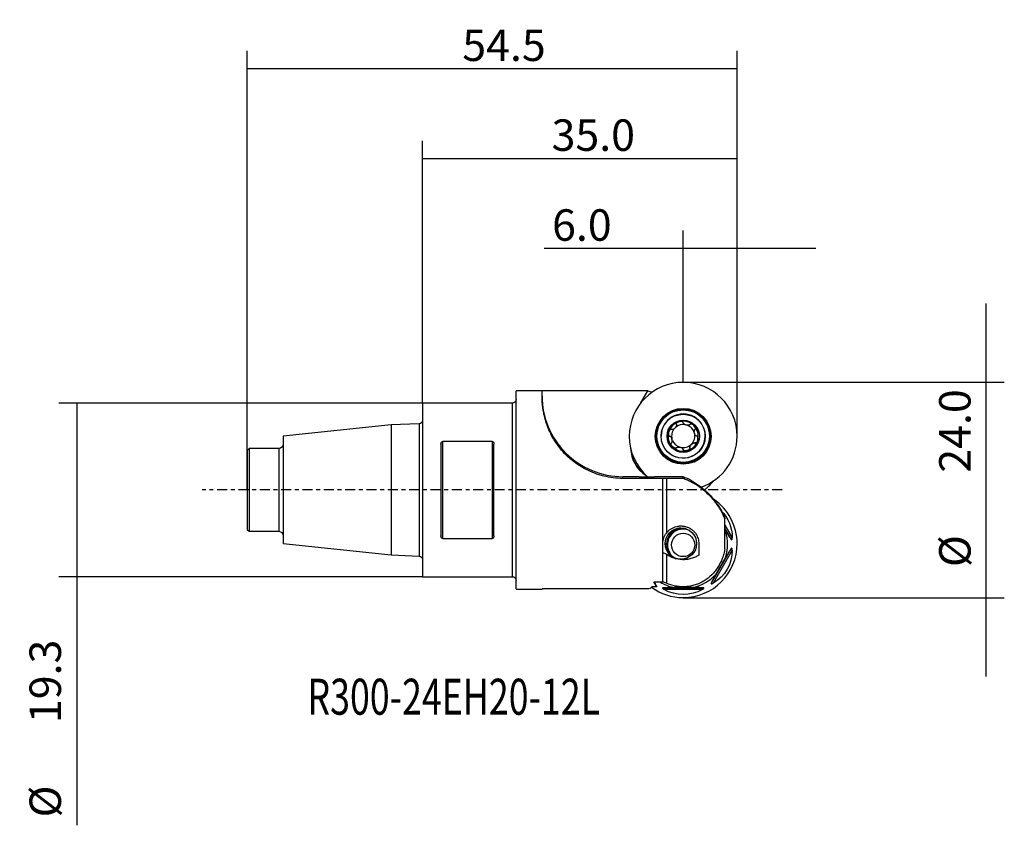
# Model space of a CAD drawing. Units: millimetres. Extents: x -45 to 65, y -37 to 52.
import ezdxf

# ---------------------------------------------------------------- set-up
doc = ezdxf.new("R2010")
doc.units = ezdxf.units.MM
doc.linetypes.add('CENTER', pattern=[47.5, 22, -8.5, 8.5, -8.5])
for name, color, linetype in [('1', 4, 'CONTINUOUS'), ('2', 7, 'CONTINUOUS'), ('SK2', 7, 'CONTINUOUS'), ('SK4', 2, 'CENTER'), ('SK6', 5, 'CONTINUOUS')]:
    doc.layers.add(name, color=color, linetype=linetype)
doc.styles.add('DEFAULT', font='simplex.shx')
doc.dimstyles.get("Standard").update_dxf_attribs({"dimtxt": 0.18, "dimasz": 0.18, "dimexe": 0.18, "dimexo": 0.0625, "dimgap": 0.09, "dimtad": 1, "dimzin": 0, "dimdsep": 52, "dimtxsty": 'Standard', "dimcen": 0.09, "dimadec": 0, "dimazin": 0, "dimtfac": 1, "dimtdec": 4, "dimtofl": 0, "dimtmove": 0, "dimatfit": 3, "dimfxl": 1, "dimtolj": 1, "dimtzin": 0, "dimarcsym": 0})

# ---------------------------------------------------------------- blocks, each defined once
blk = doc.blocks.new('DimnDraft3D1')
at = {"layer": '2'}
for p, q in [((29, 12), (29, 28.85)), ((35, 6), (35, 28.85)), ((43.75, 26.85), (13.538158, 26.85))]:
    blk.add_line(p, q, dxfattribs=at)
for points in [[(29, 26.85), (25.500003, 25.912178), (25.499997, 27.787822), (29, 26.85)], [(35, 26.85), (38.499997, 27.787822), (38.500003, 25.912178), (35, 26.85)]]:
    blk.add_solid(points, dxfattribs=at)
at = {"layer": '2', "insert": (14.413158, 27.725), "char_height": 3.5, "attachment_point": 7, "line_spacing_factor": 1.084337, "style": 'DEFAULT'}
blk.add_mtext('\\W01.000;\\fsimplex.shx,bigfont.shx;6.0\\P', dxfattribs=at)
blk = doc.blocks.new('DimnDraft3D2')
at = {"layer": '2'}
for p, q in [((0, 9.65), (0, 38.85)), ((35, 6), (35, 38.85)), ((35, 36.85), (0, 36.85))]:
    blk.add_line(p, q, dxfattribs=at)
for points in [[(0, 36.85), (3.499997, 37.787822), (3.500003, 35.912178), (0, 36.85)], [(35, 36.85), (31.500003, 35.912178), (31.499997, 37.787822), (35, 36.85)]]:
    blk.add_solid(points, dxfattribs=at)
at = {"layer": '2', "insert": (14.359211, 37.725), "char_height": 3.5, "attachment_point": 7, "line_spacing_factor": 1.084337, "style": 'DEFAULT'}
blk.add_mtext('\\W01.000;\\fsimplex.shx,bigfont.shx;35.0\\P', dxfattribs=at)
blk = doc.blocks.new('DimnDraft3D3')
at = {"layer": 'SK2'}
for p, q in [((-19.5, 0), (-19.5, 48.85)), ((35, 6), (35, 48.85)), ((35, 46.85), (-19.5, 46.85))]:
    blk.add_line(p, q, dxfattribs=at)
for points in [[(-19.5, 46.85), (-16.000003, 47.787822), (-15.999997, 45.912178), (-19.5, 46.85)], [(35, 46.85), (31.500003, 45.912178), (31.499997, 47.787822), (35, 46.85)]]:
    blk.add_solid(points, dxfattribs=at)
at = {"layer": 'SK2', "insert": (4.425, 47.725), "char_height": 3.5, "attachment_point": 7, "line_spacing_factor": 1.084337, "style": 'DEFAULT'}
blk.add_mtext('\\W01.000;\\fsimplex.shx,bigfont.shx;54.5\\P', dxfattribs=at)
blk = doc.blocks.new('DimnDraft3D4')
at = {"layer": '2'}
for p, q in [((62.725, -20.75), (62.725, 20.75)), ((29, 12), (64.725, 12)), ((29, -12), (64.725, -12))]:
    blk.add_line(p, q, dxfattribs=at)
for points in [[(62.725, 12), (61.787178, 15.499997), (63.662822, 15.500003), (62.725, 12)], [(62.725, -12), (63.662822, -15.499997), (61.787178, -15.500003), (62.725, -12)]]:
    blk.add_solid(points, dxfattribs=at)
at = {"layer": '2', "char_height": 3.5, "attachment_point": 7, "rotation": 90, "line_spacing_factor": 1.084337, "style": 'DEFAULT'}
for s, insert in [('\\W01.000;\\fsimplex.shx,bigfont.shx;24.0\\P', (60.975, 1.925)), ('\\W01.000;\\fsimplex.shx,bigfont.shx;%%c\\P', (60.975, -8.575))]:
    blk.add_mtext(s, dxfattribs=dict(at, insert=insert))
blk = doc.blocks.new('DimnDraft3D5')
at = {"layer": 'SK2'}
for p, q in [((0, 9.65), (-40.475, 9.65)), ((-38.475, 9.65), (-38.475, -37.306579)), ((0, -9.65), (-40.475, -9.65))]:
    blk.add_line(p, q, dxfattribs=at)
for points in [[(-38.475, 9.65), (-37.537178, 6.150003), (-39.412822, 6.149997), (-38.475, 9.65)], [(-38.475, -9.65), (-39.412822, -6.150003), (-37.537178, -6.149997), (-38.475, -9.65)]]:
    blk.add_solid(points, dxfattribs=at)
at = {"layer": 'SK2', "char_height": 3.5, "attachment_point": 7, "rotation": 90, "line_spacing_factor": 1.084337, "style": 'DEFAULT'}
for s, insert in [('\\W01.000;\\fsimplex.shx,bigfont.shx;19.3\\P', (-40.225, -25.931579)), ('\\W01.000;\\fsimplex.shx,bigfont.shx;%%c\\P', (-40.225, -36.431579))]:
    blk.add_mtext(s, dxfattribs=dict(at, insert=insert))

msp = doc.modelspace()

# ---------------------------------------------------------------- linework, layer by layer
at = {"layer": '1'}
for p, q in [((13.3, 11.02), (10.4, 11.02)), ((10.4, 0.1841), (10.4, 11.02)), ((13.3, 10.4093), (13.3, 11.02)), ((25.0604, 11.0168), (13.3, 11.0168)), ((24.3001, 9.7001), (25.0604, 11.0168)), ((10, 9.65), (0, 9.65)), ((0, 9.65), (0, -9.65)), ((0, 9.65), (0, -0.1612)), ((10, 0.1612), (10, 9.65)), ((-3.5, 7.2307), (-15.5, 5.9694)), ((-0.3846, 7.3503), (-3.5, 7.2307)), ((-3.5, 7.2307), (-3.5, -7.2307)), ((-3.5, 7.2307), (-3.5, -0.1208)), ((-0.3846, 7.3503), (-0.3846, 0.1228)), ((28.2389, 7.321), (28.2389, 7.2983)), ((28.248, 7.3028), (28.248, 7.2802)), ((28.2614, 7.2178), (28.2614, 7.2398)), ((30.3193, 6.7636), (30.3023, 6.7524)), ((30.3023, 6.7524), (30.3023, 6.7299)), ((30.3193, 6.7636), (30.3193, 6.7409)), ((-15.5, 5.9694), (-15.5, -5.9694)), ((-15.5, 5.9694), (-15.5, -0.0997)), ((26.55, 6.0058), (26.55, 5.9772)), ((27.4963, 6.0007), (27.476, 6.0019)), ((27.4963, 6.0007), (27.4963, 5.9781)), ((27.7797, 5.4572), (27.7797, 5.4781)), ((30.2203, 6.5236), (30.2203, 6.5027)), ((31.45, 5.9772), (31.45, 6.0058)), ((-19.3, 4.6), (-19.5, 4.4)), ((-19.5, 4.4), (-19.5, 0.0735)), ((-16, 4.6), (-19.3, 4.6)), ((-19.3, 4.6), (-19.3, -4.6)), ((-19.3, 4.6), (-19.3, -0.0769)), ((-16, 4.6), (-16, 0.0769)), ((2.05, 5.0875), (2.05, -5.0875)), ((2.25, -5.3965), (2.25, 5.3965)), ((7.75, 5.3965), (2.25, 5.3965)), ((7.75, 5.3965), (7.75, -5.3965)), ((7.95, -5.0875), (7.95, 5.0875)), ((28.2483, 4.6987), (28.2371, 4.6817)), ((28.2371, 4.6817), (28.2371, 4.6589)), ((28.2483, 4.6987), (28.2483, 4.6762)), ((29.001, 4.477), (28.9999, 4.4974)), ((28.9999, 4.4974), (28.9999, 4.4748)), ((29.001, 4.477), (29.001, 4.4542)), ((29.7386, 4.7619), (29.7386, 4.7399)), ((30.3204, 5.2398), (30.3021, 5.249)), ((30.3021, 5.249), (30.3021, 5.2264)), ((30.3204, 5.2398), (30.3204, 5.2171)), ((22.3, 1.2856), (22.3, 1.4756)), ((24.1127, 1.4756), (22.3, 1.4756)), ((26.7276, 1.2856), (22.3, 1.2856)), ((24.1127, 1.4673), (24.1127, 1.4756)), ((24.1127, 1.4673), (25.7702, 1.4673)), ((25.7702, 1.4606), (25.7702, 1.4673)), ((28.9839, 1.4606), (25.7702, 1.4606)), ((26.7276, -10.2688), (26.7276, 1.2856)), ((27.1238, 1.2843), (27.1238, -4.8074)), ((28.9839, 1.2777), (28.9839, 1.4606)), ((-19.5, 0.0735), (-19.5, -4.4)), ((-19.5, 0.0735), (-19.5, 0.0735)), ((-16, 0.0769), (-16, -4.6)), ((-16, 0.0769), (-16, 0.0769)), ((-0.3846, 0.1228), (-0.3846, -7.3503)), ((-0.3846, 0.1228), (-0.3846, 0.1228)), ((10, -9.65), (10, 0.1612)), ((10, 0.1612), (10, 0.1612)), ((10.4, 0.1841), (10.4, 0.1841)), ((10.4, -11.02), (10.4, 0.1841)), ((29.9362, 1.0346), (29.9362, 1.0239)), ((33.6362, -3.1753), (33.6362, -3.1995)), ((33.6362, -6.5671), (33.6362, -3.1995)), ((33.6362, -3.9037), (34.4512, -5.3151)), ((34.3674, -5.5264), (33.6362, -4.26)), ((-19.5, -4.4), (-19.3, -4.6)), ((-19.3, -4.6), (-16, -4.6)), ((2.25, -5.3965), (7.75, -5.3965)), ((33.6362, -4.4654), (33.7315, -4.6305)), ((-15.5, -5.9694), (-3.5, -7.2307)), ((26.7384, -7.0334), (26.7384, -5.9754)), ((27.25, -6.0317), (27.25, -6.1078)), ((30.7384, -5.9781), (30.7384, -7.2531)), ((32.1016, -10.4154), (34.3674, -6.4914)), ((-3.5, -7.2307), (-0.3846, -7.3503)), ((27.1238, -7.1634), (27.1238, -10.3571)), ((34.4512, -6.6896), (32.3208, -10.379)), ((33.7315, -7.4438), (32.5841, -9.4309)), ((0, -9.65), (10, -9.65)), ((26.0505, -10.7794), (25.5071, -10.7794)), ((26.7276, -10.2688), (25.7393, -10.2688)), ((25.7556, -10.2688), (26.0505, -10.7794)), ((25.8137, -10.2688), (25.8984, -10.4154)), ((26.7342, -10.8979), (31.2658, -10.8979)), ((30.1474, -10.8375), (27.8526, -10.8375)), ((10.4, -11.02), (13.3, -11.02)), ((25.0604, -11.0168), (13.3, -11.0168)), ((13.3, -11.02), (13.3, -11.0168)), ((31.1303, -11.0662), (26.8697, -11.0662))]:
    msp.add_line(p, q, dxfattribs=at)
at = {"layer": '1', "extrusion": (0, 0, -1)}
for centre, radius, start, end in [((-10, 10.05), 0.4, 180, 270), ((0.4, 7.7501), 0.4, 180, 267.8), ((16, 5.1), 0.5, 180, 270), ((16, -5.1), 0.5, 90, 180), ((0.4, -7.7501), 0.4, 92.2, 180), ((-10, -10.05), 0.4, 90, 180)]:
    msp.add_arc(centre, radius, start, end, dxfattribs=at)
at = {"layer": '1'}
for centre, major_axis, start_param, end_param in [((29, 5.9708), (-6, 0), -1.57079631, 0), ((29, 5.9708), (-6, 0), -3.14159262, -1.57079631), ((22.3, 10.4744), (-9, 0), 0, 1.57079633), ((29, 6.0058), (2.45, 0), 0, -3.14159255), ((29, 5.9766), (-1.6764, 0), -2.35619449, -1.30899694), ((29, 5.9766), (-1.6764, 0), -1.30899694, -0.26179939), ((29, 6.0008), (-1.2903, 0), -0.71904808, 0.26179939), ((29, 6.0008), (1.2903, 0), 1.36867051, 2.29691291), ((29, 6.0008), (1.2903, 0), 0.26179939, 1.22603947), ((29, 5.9766), (-1.6764, 0), 2.87979327, -2.35619449), ((29, 5.9708), (-6, 0), 0, 0.84921173), ((29, 5.9766), (-1.6764, 0), -0.26179939, 0.78539816), ((29, 6.0058), (2.45, 0), -2.35619446, 0), ((29, 6.0008), (1.2903, 0), -2.74344464, -1.83259571), ((29, 5.9766), (-1.6764, 0), 1.83259571, 2.87979327), ((29, 6.0008), (1.2903, 0), -0.78539816, 0.26179939), ((29, 5.9708), (-6, 0), 1.91048099, -3.14159262), ((26.85, 4.7339), (3.6987, 0), -3.11217479, -2.12673326), ((26.85, 4.796), (-3.6987, 0), 0.04970903, 0.95056086), ((29, 5.9766), (-1.6764, 0), 0.78539816, 1.83259571), ((29, 6.0008), (1.2903, 0), -1.83259571, -0.78539816), ((26.2, -6.0383), (8, 0), 1.08487301, 1.21537513), ((29, -5.9708), (6, 0), 0, 0.97104664), ((29, -6.0234), (-1.8438, 0), -1.37817717, 0), ((29, -6.0317), (-1.75, 0), -1.75899738, -0.78539829), ((29, -6.1078), (-1.75, 0), -1.9991326, -0.78539772), ((29, -6.0317), (-1.75, 0), -0.78539829, 0), ((29, -6.1078), (-1.75, 0), -0.78539829, 0), ((29, -6.0372), (4.9362, 0), -0.28901437, 0.28901437), ((28.7402, -5.8944), (-1.75, 0), 0.01914426, 0.97939197), ((29, -6.0234), (-1.8438, 0), 0, 0.70518919), ((29, -6.1078), (-1.75, 0), 0, 1.07864607), ((29, -5.9708), (6, 0), -1.57079631, 0), ((29, -6.0372), (4.9362, 0), -1.33621193, -0.75818318), ((29, -5.9708), (6, 0), -2.19970384, -1.57079631), ((29, -6.0372), (4.9362, 0), -2.11142881, -1.80538073)]:
    msp.add_ellipse(centre, major_axis=major_axis, ratio=0.99986, start_param=start_param, end_param=end_param, dxfattribs=at)
at = {"layer": '1', "extrusion": (0, 0, -1)}
for centre, major_axis, ratio, start_param, end_param in [((18.5689, 0), (6.7773, 10.9257), 0.21227, -0.10678181, 0.05875142), ((27.9511, 7.0495), (0.2787, 0.2786), 0.489723, 0.16043292, 0.45531374), ((30.4328, 6.3847), (0.102, -0.3806), 0.489783, 2.0715091, 2.98111477), ((30.4329, 5.617), (0.102, 0.3806), 0.489783, 1.07010837, -3.08449252), ((27.9511, 4.9521), (0.2787, -0.2786), 0.489723, -0.05705517, 2.68628093), ((28.6161, 4.5683), (0.3807, -0.102), 0.489664, -2.98102483, -1.57075136), ((28.6161, 4.5683), (0.3807, -0.102), 0.489664, -1.57075136, -0.1604779), ((29.3839, 4.5682), (0.3807, 0.102), 0.489664, 0.13047858, -3.08449251), ((30.0489, 4.9521), (0.2787, 0.2786), 0.489723, -2.68627977, -1.57088627), ((30.0489, 4.9521), (0.2787, 0.2786), 0.489723, -1.57088627, -0.16061281), ((30.0343, -5.47), (3.494, 2.8351), 0.953221, -0.10249427, 0.66981757), ((30.0343, -6.6641), (4.2534, -1.2311), 0.967969, -0.2846357, 0.75352691), ((18.5689, 0), (6.7773, -10.9257), 0.21227, -0.07843037, 0.10678181), ((19.85, 0), (6.3619, -11.0199), 0.007236, 0.21352637, 0.37553833), ((29, -7.2612), (0, 4.3822), 0.979944, 2.62251135, -2.62251135)]:
    msp.add_ellipse(centre, major_axis=major_axis, ratio=ratio, start_param=start_param, end_param=end_param, dxfattribs=at)
at = {"layer": '1'}
for centre, major_axis in [((29, 5.9886), (3.012, 0)), ((29, 5.9708), (-3.105, 0)), ((29, 5.9927), (-2.9235, 0)), ((29, 5.9772), (2.45, 0)), ((29, 5.9766), (1.8, 0)), ((28.7402, -5.9612), (1.75, 0)), ((29, -6.1153), (-1.3, 0))]:
    msp.add_ellipse(centre, major_axis=major_axis, ratio=0.99986, dxfattribs=at)
for points, knots in [([(22.3, 1.2856), (21.9355, 1.2856), (21.5747, 1.3077), (20.8604, 1.3945), (20.5068, 1.4591), (19.982, 1.5881), (19.8079, 1.6365), (19.4617, 1.7441), (19.2892, 1.8036), (18.7814, 1.9959), (18.4539, 2.1434), (17.8207, 2.4749), (17.5149, 2.6591), (17.0731, 2.9626), (16.9284, 3.0684), (16.6455, 3.2888), (16.5087, 3.4022), (15.847, 3.984), (15.389, 4.4967), (14.901, 5.1798), (14.808, 5.3182), (14.6332, 5.5939), (14.551, 5.7318), (14.3189, 6.1448), (14.1837, 6.4193), (14.0064, 6.8265), (13.9515, 6.9615), (13.8499, 7.2295), (13.8035, 7.3613), (13.6764, 7.7487), (13.6078, 7.9968), (13.5235, 8.3523), (13.4986, 8.468), (13.4542, 8.6937), (13.4347, 8.8038), (13.3837, 9.1236), (13.3597, 9.3211), (13.308, 9.8674), (13.3, 10.1703), (13.3, 10.4093)], [0, 0, 0, 0, 0.0625, 0.0625, 0.125, 0.125, 0.15625, 0.15625, 0.1875, 0.1875, 0.25, 0.25, 0.3125, 0.3125, 0.34375, 0.34375, 0.375, 0.375, 0.5, 0.5, 0.53125, 0.53125, 0.5625, 0.5625, 0.625, 0.625, 0.65625, 0.65625, 0.6875, 0.6875, 0.75, 0.75, 0.78125, 0.78125, 0.8125, 0.8125, 0.875, 0.875, 1, 1, 1, 1]), ([(27.6796, 6.7391), (27.6627, 6.7457), (27.644, 6.7471), (27.6066, 6.7403), (27.5882, 6.7322), (27.5376, 6.7005), (27.5087, 6.6696), (27.4598, 6.6026), (27.4395, 6.566), (27.4054, 6.4901), (27.3915, 6.4507), (27.3807, 6.4104)], [0, 0, 0, 0, 0.125, 0.125, 0.25, 0.25, 0.5, 0.5, 0.75, 0.75, 1, 1, 1, 1]), ([(28.248, 7.2802), (28.2557, 7.2652), (28.2596, 7.2487), (28.2622, 7.2146), (28.261, 7.1974), (28.2521, 7.1451), (28.2394, 7.1104), (28.1901, 7.0101), (28.1426, 6.9475), (28.0326, 6.8375), (27.9699, 6.7899), (27.8691, 6.7402), (27.8342, 6.7272), (27.7639, 6.7148), (27.7282, 6.7152), (27.6979, 6.7301)], [0, 0, 0, 0, 0.0625, 0.0625, 0.125, 0.125, 0.25, 0.25, 0.5, 0.5, 0.75, 0.75, 0.875, 0.875, 1, 1, 1, 1]), ([(28.5661, 7.5957), (28.5259, 7.5849), (28.4865, 7.5711), (28.4105, 7.5369), (28.374, 7.5167), (28.3073, 7.468), (28.2767, 7.4396), (28.2451, 7.3892), (28.2371, 7.371), (28.2305, 7.3335), (28.2321, 7.3151), (28.2389, 7.2983)], [0, 0, 0, 0, 0.25, 0.25, 0.5, 0.5, 0.75, 0.75, 0.875, 0.875, 1, 1, 1, 1]), ([(28.999, 7.5019), (28.9963, 7.5198), (28.9884, 7.5366), (28.964, 7.5654), (28.9479, 7.5773), (28.8954, 7.6051), (28.8543, 7.6146), (28.772, 7.6233), (28.7302, 7.6226), (28.6475, 7.6142), (28.6064, 7.6064), (28.5661, 7.5957)], [0, 0, 0, 0, 0.125, 0.125, 0.25, 0.25, 0.5, 0.5, 0.75, 0.75, 1, 1, 1, 1]), ([(29.7517, 7.2804), (29.7424, 7.2663), (29.7299, 7.2548), (29.7014, 7.2356), (29.6858, 7.2281), (29.6358, 7.2099), (29.5991, 7.2036), (29.4871, 7.1964), (29.409, 7.2064), (29.2587, 7.2466), (29.1863, 7.277), (29.0933, 7.3391), (29.0648, 7.3628), (29.0194, 7.4172), (29.0021, 7.4481), (29.0001, 7.4817)], [0, 0, 0, 0, 0.0625, 0.0625, 0.125, 0.125, 0.25, 0.25, 0.5, 0.5, 0.75, 0.75, 0.875, 0.875, 1, 1, 1, 1]), ([(30.1854, 7.1618), (30.1559, 7.1913), (30.1243, 7.2185), (30.0567, 7.2672), (30.0208, 7.2887), (29.9452, 7.3223), (29.9052, 7.3346), (29.8454, 7.3369), (29.8256, 7.3348), (29.7896, 7.3219), (29.7743, 7.3114), (29.7629, 7.2972)], [0, 0, 0, 0, 0.25, 0.25, 0.5, 0.5, 0.75, 0.75, 0.875, 0.875, 1, 1, 1, 1]), ([(30.3193, 6.7409), (30.3337, 6.752), (30.3444, 6.7672), (30.3574, 6.8026), (30.3597, 6.8224), (30.3578, 6.8816), (30.3456, 6.9219), (30.3122, 6.9974), (30.2907, 7.0333), (30.2421, 7.1007), (30.2149, 7.1324), (30.1854, 7.1618)], [0, 0, 0, 0, 0.125, 0.125, 0.25, 0.25, 0.5, 0.5, 0.75, 0.75, 1, 1, 1, 1]), ([(30.5037, 5.9784), (30.4867, 5.9796), (30.4703, 5.9847), (30.4392, 5.9999), (30.4247, 6.0097), (30.3836, 6.0441), (30.3597, 6.0728), (30.297, 6.1665), (30.2664, 6.2392), (30.2262, 6.3894), (30.2164, 6.4672), (30.2242, 6.5786), (30.2306, 6.615), (30.2554, 6.6813), (30.2739, 6.7115), (30.3023, 6.7299)], [0, 0, 0, 0, 0.0625, 0.0625, 0.125, 0.125, 0.25, 0.25, 0.5, 0.5, 0.75, 0.75, 0.875, 0.875, 1, 1, 1, 1]), ([(27.3807, 6.4104), (27.3699, 6.3702), (27.3622, 6.3292), (27.3539, 6.2464), (27.3532, 6.2047), (27.3621, 6.1227), (27.3715, 6.082), (27.3997, 6.0296), (27.4115, 6.0137), (27.4409, 5.9893), (27.4579, 5.9816), (27.476, 5.9791)], [0, 0, 0, 0, 0.25, 0.25, 0.5, 0.5, 0.75, 0.75, 0.875, 0.875, 1, 1, 1, 1]), ([(27.6977, 5.2267), (27.7261, 5.2456), (27.7447, 5.2768), (27.7695, 5.3442), (27.7759, 5.3811), (27.7836, 5.4937), (27.7737, 5.5722), (27.7433, 5.685), (27.7307, 5.7212), (27.7002, 5.7909), (27.6821, 5.8247), (27.6404, 5.8862), (27.6166, 5.9145), (27.5618, 5.9594), (27.5305, 5.9765), (27.4963, 5.9781)], [0, 0, 0, 0, 0.125, 0.125, 0.25, 0.25, 0.5, 0.5, 0.625, 0.625, 0.75, 0.75, 0.875, 0.875, 1, 1, 1, 1]), ([(30.3204, 5.2171), (30.3373, 5.2101), (30.356, 5.2084), (30.3934, 5.2146), (30.4118, 5.2225), (30.4624, 5.2536), (30.4913, 5.2842), (30.5402, 5.3509), (30.5605, 5.3874), (30.5946, 5.4631), (30.6085, 5.5025), (30.6193, 5.5428)], [0, 0, 0, 0, 0.125, 0.125, 0.25, 0.25, 0.5, 0.5, 0.75, 0.75, 1, 1, 1, 1]), ([(30.6193, 5.5428), (30.6301, 5.583), (30.6378, 5.624), (30.6461, 5.707), (30.6468, 5.7488), (30.6379, 5.8312), (30.6285, 5.872), (30.6003, 5.9251), (30.5885, 5.9412), (30.5591, 5.9662), (30.5421, 5.9742), (30.524, 5.977)], [0, 0, 0, 0, 0.25, 0.25, 0.5, 0.5, 0.75, 0.75, 0.875, 0.875, 1, 1, 1, 1]), ([(2.05, 5.0875), (2.05, 5.1196), (2.0529, 5.1515), (2.0657, 5.215), (2.0754, 5.246), (2.1042, 5.3051), (2.1231, 5.3332), (2.1628, 5.3677), (2.178, 5.3778), (2.212, 5.3923), (2.231, 5.3965), (2.25, 5.3965)], [0, 0, 0, 0, 0.25, 0.25, 0.5, 0.5, 0.75, 0.75, 0.875, 0.875, 1, 1, 1, 1]), ([(7.75, 5.3965), (7.769, 5.3965), (7.7881, 5.3923), (7.8224, 5.3777), (7.8373, 5.3677), (7.877, 5.3331), (7.8959, 5.3049), (7.9246, 5.2461), (7.9342, 5.2154), (7.947, 5.152), (7.95, 5.12), (7.95, 5.0875)], [0, 0, 0, 0, 0.125, 0.125, 0.25, 0.25, 0.5, 0.5, 0.75, 0.75, 1, 1, 1, 1]), ([(27.8146, 4.7914), (27.7852, 4.8208), (27.7579, 4.8526), (27.7094, 4.9201), (27.6879, 4.956), (27.6544, 5.0319), (27.6422, 5.0717), (27.6402, 5.1321), (27.6425, 5.1521), (27.6555, 5.1881), (27.6663, 5.2037), (27.6807, 5.2153)], [0, 0, 0, 0, 0.25, 0.25, 0.5, 0.5, 0.75, 0.75, 0.875, 0.875, 1, 1, 1, 1]), ([(28.2371, 4.6589), (28.2258, 4.6444), (28.2104, 4.6335), (28.1748, 4.6202), (28.1548, 4.6178), (28.0954, 4.6194), (28.055, 4.6315), (27.9793, 4.6647), (27.9433, 4.6862), (27.8758, 4.7347), (27.844, 4.7619), (27.8146, 4.7914)], [0, 0, 0, 0, 0.125, 0.125, 0.25, 0.25, 0.5, 0.5, 0.75, 0.75, 1, 1, 1, 1]), ([(28.9999, 4.4748), (28.9989, 4.492), (28.9938, 4.5087), (28.9788, 4.5402), (28.969, 4.5549), (28.9347, 4.5965), (28.9065, 4.6203), (28.8444, 4.6624), (28.8107, 4.6805), (28.7409, 4.7111), (28.7042, 4.7239), (28.5914, 4.7542), (28.5133, 4.7639), (28.4013, 4.7557), (28.3646, 4.7491), (28.2977, 4.7237), (28.2669, 4.7049), (28.2483, 4.6762)], [0, 0, 0, 0, 0.0625, 0.0625, 0.125, 0.125, 0.25, 0.25, 0.375, 0.375, 0.5, 0.5, 0.75, 0.75, 0.875, 0.875, 1, 1, 1, 1]), ([(29.001, 4.4542), (29.0037, 4.436), (29.0116, 4.4189), (29.036, 4.3895), (29.0521, 4.3774), (29.1046, 4.349), (29.1457, 4.3393), (29.228, 4.3302), (29.2698, 4.3308), (29.3525, 4.3391), (29.3936, 4.3468), (29.4339, 4.3576)], [0, 0, 0, 0, 0.125, 0.125, 0.25, 0.25, 0.5, 0.5, 0.75, 0.75, 1, 1, 1, 1]), ([(29.4339, 4.3576), (29.4741, 4.3683), (29.5135, 4.3822), (29.5895, 4.4165), (29.626, 4.4368), (29.6927, 4.4858), (29.7233, 4.5145), (29.7549, 4.5655), (29.7629, 4.5839), (29.7695, 4.622), (29.7679, 4.6407), (29.7611, 4.6579)], [0, 0, 0, 0, 0.25, 0.25, 0.5, 0.5, 0.75, 0.75, 0.875, 0.875, 1, 1, 1, 1]), ([(29.752, 4.6763), (29.7443, 4.6917), (29.7404, 4.7085), (29.7378, 4.7432), (29.739, 4.7607), (29.7479, 4.8137), (29.7606, 4.8488), (29.8099, 4.9502), (29.8574, 5.0131), (29.9674, 5.1231), (30.0301, 5.1704), (30.1309, 5.2191), (30.1658, 5.2317), (30.2361, 5.243), (30.2718, 5.242), (30.3021, 5.2264)], [0, 0, 0, 0, 0.0625, 0.0625, 0.125, 0.125, 0.25, 0.25, 0.5, 0.5, 0.75, 0.75, 0.875, 0.875, 1, 1, 1, 1]), ([(15.7931, 4.227), (15.7931, 4.2294), (15.7984, 4.225), (15.8191, 4.2056), (15.8348, 4.1904), (15.8755, 4.1508), (15.9003, 4.1265), (15.9594, 4.0692), (15.9932, 4.0366), (16.0674, 3.9661), (16.1086, 3.9274), (16.1961, 3.8468), (16.2422, 3.8049), (16.3393, 3.7186), (16.3904, 3.6741), (16.4939, 3.5858), (16.5466, 3.5417), (16.6541, 3.4537), (16.7084, 3.4102), (16.8155, 3.3263), (16.8686, 3.2855), (16.9739, 3.2062), (17.0254, 3.1683), (17.1235, 3.0973), (17.1705, 3.0639), (17.2596, 3.0014), (17.3011, 2.9728), (17.3745, 2.9225), (17.4069, 2.9005), (17.4614, 2.8634), (17.4827, 2.8489), (17.5042, 2.8336), (17.5097, 2.8296), (17.5171, 2.8238), (17.5191, 2.822), (17.5193, 2.8201), (17.5121, 2.8234), (17.4839, 2.839), (17.4629, 2.8512), (17.4098, 2.8832), (17.3773, 2.9033), (17.3045, 2.9495), (17.2641, 2.9758), (17.1761, 3.0345), (17.1294, 3.0663), (17.0321, 3.1344), (16.981, 3.171), (16.8766, 3.2478), (16.8238, 3.2876), (16.717, 3.3703), (16.6626, 3.4135), (16.555, 3.5013), (16.5021, 3.5455), (16.3984, 3.6345), (16.3471, 3.6797), (16.2485, 3.7686), (16.2019, 3.8118), (16.1138, 3.8951), (16.0719, 3.9357), (15.996, 4.0109), (15.9622, 4.0452), (15.9026, 4.1067), (15.8766, 4.1341), (15.8354, 4.1784), (15.8198, 4.1958), (15.7985, 4.2202), (15.7931, 4.227), (15.7931, 4.2294)], [-0.03125, -0.03125, 0, 0, 0.03125, 0.03125, 0.0625, 0.0625, 0.09375, 0.09375, 0.125, 0.125, 0.15625, 0.15625, 0.1875, 0.1875, 0.21875, 0.21875, 0.25, 0.25, 0.28125, 0.28125, 0.3125, 0.3125, 0.34375, 0.34375, 0.375, 0.375, 0.40625, 0.40625, 0.4375, 0.4375, 0.46875, 0.46875, 0.484375, 0.484375, 0.5, 0.5, 0.53125, 0.53125, 0.5625, 0.5625, 0.59375, 0.59375, 0.625, 0.625, 0.65625, 0.65625, 0.6875, 0.6875, 0.71875, 0.71875, 0.75, 0.75, 0.78125, 0.78125, 0.8125, 0.8125, 0.84375, 0.84375, 0.875, 0.875, 0.90625, 0.90625, 0.9375, 0.9375, 0.96875, 0.96875, 1, 1, 1.03125, 1.03125]), ([(27.1238, 1.2843), (27.0617, 1.2847), (26.9959, 1.2851), (26.8629, 1.2855), (26.7956, 1.2856), (26.7276, 1.2856)], [0, 0, 0, 0, 0.5, 0.5, 1, 1, 1, 1]), ([(28.9839, 1.2777), (28.6621, 1.2777), (28.346, 1.2783), (27.88, 1.2799), (27.726, 1.2806), (27.4209, 1.2822), (27.2699, 1.2832), (27.1238, 1.2843)], [0, 0, 0, 0, 0.5, 0.5, 0.75, 0.75, 1, 1, 1, 1]), ([(33.6362, -3.1995), (33.5851, -3.0762), (33.5181, -2.9222), (33.3928, -2.664), (33.3467, -2.573), (33.2469, -2.386), (33.1931, -2.2896), (33.0192, -1.9938), (32.8867, -1.7877), (32.6584, -1.4702), (32.5773, -1.3629), (32.4042, -1.1462), (32.3128, -1.0375), (32.0249, -0.7139), (31.8142, -0.5004), (31.4653, -0.1871), (31.3435, -0.0838), (31.0877, 0.1199), (30.9555, 0.2188), (30.5464, 0.5054), (30.2568, 0.6834), (29.7937, 0.9277), (29.6347, 1.0052), (29.3132, 1.1491), (29.1499, 1.216), (28.9839, 1.2777)], [0, 0, 0, 0, 0.125, 0.125, 0.1875, 0.1875, 0.25, 0.25, 0.375, 0.375, 0.4375, 0.4375, 0.5, 0.5, 0.625, 0.625, 0.6875, 0.6875, 0.75, 0.75, 0.875, 0.875, 0.9375, 0.9375, 1, 1, 1, 1]), ([(29.9362, 1.0239), (29.9968, 0.9895), (30.0643, 0.9505), (30.2052, 0.8664), (30.2789, 0.8212), (30.5059, 0.6768), (30.6648, 0.5692), (30.9887, 0.3316), (31.1538, 0.2016), (31.4041, -0.0125), (31.4881, -0.0872), (31.6553, -0.2424), (31.7387, -0.323), (31.988, -0.5743), (32.1528, -0.7546), (32.3972, -1.049), (32.4783, -1.1512), (32.6393, -1.3649), (32.7194, -1.4767), (32.954, -1.8225), (33.1041, -2.0684), (33.2823, -2.4019), (33.3175, -2.4699), (33.3859, -2.607), (33.4192, -2.6762), (33.5167, -2.8862), (33.5782, -3.0291), (33.6362, -3.1753)], [0, 0, 0, 0, 0.0625, 0.0625, 0.125, 0.125, 0.25, 0.25, 0.375, 0.375, 0.4375, 0.4375, 0.5, 0.5, 0.625, 0.625, 0.6875, 0.6875, 0.75, 0.75, 0.875, 0.875, 0.90625, 0.90625, 0.9375, 0.9375, 1, 1, 1, 1]), ([(31.378, -0.0094), (31.4416, 0.0461), (31.5054, 0.1033), (31.6529, 0.2401), (31.737, 0.3213), (31.9877, 0.574), (32.1531, 0.7549), (32.3393, 0.9793), (32.3624, 1.0075), (32.3854, 1.036)], [0, 0, 0, 0, 0.18890789, 0.18890789, 0.43592804, 0.43592804, 0.92996834, 0.92996834, 1, 1, 1, 1]), ([(27.1238, -4.8074), (27.1799, -4.7317), (27.242, -4.6591), (27.3797, -4.5208), (27.4555, -4.455), (27.6174, -4.3351), (27.704, -4.2804), (27.8899, -4.1827), (27.9898, -4.1397), (28.1963, -4.0705), (28.3037, -4.0437), (28.4717, -4.0168), (28.5285, -4.0101), (28.6419, -4.0016), (28.7554, -3.9979), (28.8694, -4.0038), (28.9836, -4.0145), (29.0412, -4.0225), (29.2106, -4.0531), (29.3197, -4.0827), (29.4778, -4.1399), (29.5298, -4.1613), (29.6307, -4.2075), (29.6795, -4.2324), (29.8212, -4.3121), (29.9098, -4.3719), (30.075, -4.5033), (30.1501, -4.5737), (30.2871, -4.7227), (30.3494, -4.8019), (30.5152, -5.0487), (30.5973, -5.2233), (30.7098, -5.5931), (30.7384, -5.7831), (30.7384, -5.9781)], [0, 0, 0, 0, 0.0625, 0.0625, 0.125, 0.125, 0.1875, 0.1875, 0.25, 0.25, 0.3125, 0.3125, 0.34375, 0.34375, 0.375, 0.40625, 0.40625, 0.4375, 0.4375, 0.5, 0.5, 0.53125, 0.53125, 0.5625, 0.5625, 0.625, 0.625, 0.6875, 0.6875, 0.75, 0.75, 0.875, 0.875, 1, 1, 1, 1]), ([(2.25, -5.3965), (2.2306, -5.3965), (2.2117, -5.3922), (2.1777, -5.3777), (2.1625, -5.3675), (2.1231, -5.3331), (2.104, -5.3047), (2.0753, -5.2459), (2.0655, -5.2145), (2.0529, -5.1517), (2.05, -5.1198), (2.05, -5.0875)], [0, 0, 0, 0, 0.125, 0.125, 0.25, 0.25, 0.5, 0.5, 0.75, 0.75, 1, 1, 1, 1]), ([(7.95, -5.0875), (7.95, -5.1199), (7.947, -5.1519), (7.9344, -5.2146), (7.9247, -5.2457), (7.8959, -5.305), (7.8768, -5.3332), (7.8243, -5.379), (7.7887, -5.3965), (7.75, -5.3965)], [0, 0, 0, 0, 0.25, 0.25, 0.5, 0.5, 0.75, 0.75, 1, 1, 1, 1]), ([(26.7384, -5.9754), (26.7384, -5.8723), (26.7465, -5.7693), (26.7792, -5.5642), (26.8038, -5.4622), (26.8699, -5.2612), (26.9119, -5.1619), (27.0088, -4.9758), (27.0639, -4.8882), (27.1238, -4.8074)], [0, 0, 0, 0, 0.25, 0.25, 0.5, 0.5, 0.75, 0.75, 1, 1, 1, 1]), ([(33.7315, -4.6305), (33.7956, -4.7263), (33.8551, -4.8133), (33.9686, -4.9768), (34.0225, -5.0532), (34.1785, -5.2715), (34.275, -5.4029), (34.3674, -5.5264)], [0, 0, 0, 0, 0.25, 0.25, 0.5, 0.5, 1, 1, 1, 1]), ([(34.3674, -5.5264), (34.3732, -5.5341), (34.3789, -5.5399), (34.3902, -5.5469), (34.3958, -5.5481), (34.4118, -5.5436), (34.4214, -5.5295), (34.4364, -5.4849), (34.4417, -5.4553), (34.4489, -5.3893), (34.4507, -5.353), (34.4512, -5.3151)], [0, 0, 0, 0, 0.125, 0.125, 0.25, 0.25, 0.5, 0.5, 0.75, 0.75, 1, 1, 1, 1]), ([(33.6362, -6.5671), (33.6047, -6.7462), (33.5654, -6.9239), (33.4701, -7.2761), (33.4136, -7.4516), (33.2197, -7.9652), (33.0584, -8.2904), (32.8139, -8.6739), (32.7628, -8.7495), (32.6563, -8.8982), (32.6005, -8.9716), (32.4279, -9.1861), (32.3059, -9.3214), (31.9193, -9.7039), (31.6345, -9.9284), (31.163, -10.2153), (31.0009, -10.3009), (30.6699, -10.451), (30.5005, -10.5157), (30.1538, -10.6246), (29.9765, -10.6687), (29.6139, -10.735), (29.4325, -10.7565), (29.0695, -10.7772), (28.8879, -10.7764), (28.6152, -10.7582), (28.5243, -10.7493), (28.3424, -10.7258), (28.2512, -10.711), (27.8009, -10.624), (27.4552, -10.5114), (27.1238, -10.3571)], [0, 0, 0, 0, 0.0625, 0.0625, 0.125, 0.125, 0.25, 0.25, 0.28125, 0.28125, 0.3125, 0.3125, 0.375, 0.375, 0.5, 0.5, 0.5625, 0.5625, 0.625, 0.625, 0.6875, 0.6875, 0.75, 0.75, 0.8125, 0.8125, 0.84375, 0.84375, 0.875, 0.875, 1, 1, 1, 1]), ([(34.3674, -6.4914), (34.275, -6.6251), (34.1785, -6.7662), (34.0225, -6.9988), (33.9686, -7.0798), (33.8551, -7.2524), (33.7956, -7.3438), (33.7315, -7.4438)], [0, 0, 0, 0, 0.5, 0.5, 0.75, 0.75, 1, 1, 1, 1]), ([(34.4512, -6.6896), (34.4507, -6.6525), (34.449, -6.6172), (34.4418, -6.5527), (34.4365, -6.5245), (34.4216, -6.4821), (34.4119, -6.469), (34.3906, -6.4656), (34.379, -6.4748), (34.3674, -6.4914)], [0, 0, 0, 0, 0.25, 0.25, 0.5, 0.5, 0.75, 0.75, 1, 1, 1, 1]), ([(27.1238, -7.1634), (27.0669, -7.1247), (27.0063, -7.0928), (26.8751, -7.0472), (26.8077, -7.0346), (26.7384, -7.0334)], [0, 0, 0, 0, 0.5, 0.5, 1, 1, 1, 1]), ([(30.7384, -7.2531), (30.6033, -7.3367), (30.4631, -7.4114), (30.1717, -7.5414), (30.0195, -7.5969), (29.7122, -7.6839), (29.5564, -7.7158), (29.3194, -7.746), (29.2399, -7.7531), (29.0796, -7.7613), (28.9986, -7.7623), (28.5975, -7.7519), (28.2846, -7.6953), (27.9028, -7.5666), (27.8272, -7.538), (27.6794, -7.476), (27.6068, -7.4425), (27.3932, -7.3349), (27.256, -7.2536), (27.1238, -7.1634)], [0, 0, 0, 0, 0.125, 0.125, 0.25, 0.25, 0.375, 0.375, 0.4375, 0.4375, 0.5, 0.5, 0.75, 0.75, 0.8125, 0.8125, 0.875, 0.875, 1, 1, 1, 1]), ([(32.5841, -9.4309), (32.5314, -9.5333), (32.4839, -9.6272), (32.395, -9.8049), (32.3538, -9.8886), (32.2365, -10.1293), (32.1668, -10.276), (32.1016, -10.4154)], [0, 0, 0, 0, 0.25, 0.25, 0.5, 0.5, 1, 1, 1, 1]), ([(25.8657, -10.4591), (25.8823, -10.4614), (25.8946, -10.4598), (25.9081, -10.4464), (25.9065, -10.4327), (25.8984, -10.4154)], [0, 0, 0, 0, 0.4494984, 0.4494984, 1, 1, 1, 1]), ([(26.7342, -10.8979), (26.7244, -10.8985), (26.7163, -10.9001), (26.7039, -10.9054), (26.6998, -10.9092), (26.6948, -10.9237), (26.7017, -10.9381), (26.7318, -10.9716), (26.7543, -10.9903), (26.8072, -11.0282), (26.8374, -11.0474), (26.8697, -11.0662)], [0, 0, 0, 0, 0.125, 0.125, 0.25, 0.25, 0.5, 0.5, 0.75, 0.75, 1, 1, 1, 1]), ([(27.1238, -10.3571), (27.0616, -10.3282), (26.9969, -10.3061), (26.8646, -10.2765), (26.7958, -10.2688), (26.7276, -10.2688)], [0, 0, 0, 0, 0.5, 0.5, 1, 1, 1, 1]), ([(27.8526, -10.8375), (27.7357, -10.842), (27.6287, -10.8467), (27.4265, -10.8564), (27.3313, -10.8614), (27.0581, -10.8766), (26.8918, -10.8871), (26.7342, -10.8979)], [0, 0, 0, 0, 0.25, 0.25, 0.5, 0.5, 1, 1, 1, 1]), ([(31.2658, -10.8979), (31.1082, -10.8871), (30.9419, -10.8766), (30.6687, -10.8614), (30.5735, -10.8564), (30.3713, -10.8467), (30.2643, -10.842), (30.1474, -10.8375)], [0, 0, 0, 0, 0.5, 0.5, 0.75, 0.75, 1, 1, 1, 1]), ([(31.1303, -11.0662), (31.1626, -11.0474), (31.1926, -11.0284), (31.2456, -10.9904), (31.2678, -10.972), (31.2981, -10.9384), (31.3052, -10.9239), (31.2986, -10.9043), (31.2854, -10.8992), (31.2658, -10.8979)], [0, 0, 0, 0, 0.25, 0.25, 0.5, 0.5, 0.75, 0.75, 1, 1, 1, 1]), ([(32.1016, -10.4154), (32.0976, -10.424), (32.0951, -10.4317), (32.0941, -10.4447), (32.0956, -10.45), (32.1066, -10.4611), (32.1231, -10.462), (32.1682, -10.4521), (32.196, -10.4417), (32.2561, -10.4144), (32.2881, -10.3977), (32.3208, -10.379)], [0, 0, 0, 0, 0.125, 0.125, 0.25, 0.25, 0.5, 0.5, 0.75, 0.75, 1, 1, 1, 1])]:
    msp.add_open_spline(points, degree=3, knots=knots, dxfattribs=at)
for points in [[(27.6979, 6.7301), (27.6918, 6.7331), (27.6857, 6.7361), (27.6796, 6.7391)], [(28.2389, 7.2983), (28.2419, 7.2922), (28.245, 7.2862), (28.248, 7.2802)], [(29.0001, 7.4817), (28.9998, 7.4884), (28.9994, 7.4952), (28.999, 7.5019)], [(29.7629, 7.2972), (29.7592, 7.2916), (29.7554, 7.286), (29.7517, 7.2804)], [(30.3023, 6.7299), (30.308, 6.7335), (30.3137, 6.7372), (30.3193, 6.7409)], [(27.476, 5.9791), (27.4828, 5.9788), (27.4896, 5.9785), (27.4963, 5.9781)], [(30.524, 5.977), (30.5172, 5.9775), (30.5104, 5.978), (30.5037, 5.9784)], [(27.6807, 5.2153), (27.6863, 5.2191), (27.692, 5.2229), (27.6977, 5.2267)], [(28.2483, 4.6762), (28.2446, 4.6704), (28.2408, 4.6647), (28.2371, 4.6589)], [(28.9999, 4.4748), (29.0002, 4.468), (29.0006, 4.4611), (29.001, 4.4542)], [(29.7611, 4.6579), (29.7581, 4.664), (29.755, 4.6702), (29.752, 4.6763)], [(30.3021, 5.2264), (30.3082, 5.2233), (30.3143, 5.2202), (30.3204, 5.2171)], [(25.8984, -10.4154), (25.877, -10.3696), (25.8551, -10.3231), (25.8326, -10.2755)]]:
    msp.add_open_spline(points, degree=3, dxfattribs=at)
at = {"layer": 'SK4', "ltscale": 0.05}
msp.add_line((40, 0), (-24.5, 0), dxfattribs=at)

# ---------------------------------------------------------------- texts
at = {"layer": 'SK6', "insert": (-12.8079, -25), "char_height": 4, "attachment_point": 7, "line_spacing_factor": 1.084337, "style": 'DEFAULT'}
msp.add_mtext('\\W00.729;\\fsimplex.shx,bigfont.shx;R300-24EH20-12L\\P', dxfattribs=at)

# ---------------------------------------------------------------- dimensions: what is measured, and where the dimension line sits
at = {"layer": '2', "lineweight": -3}
for base, p1, p2, override, picture, middle in [((0, 36.85), (35, 6), (0, 9.65), {"dimtxt": 3.5, "dimasz": 3.5, "dimexe": 2, "dimexo": 0, "dimgap": 1.75, "dimtad": 1, "dimtih": 0, "dimdec": 1, "dimzin": 8, "dimpost": '<>', "dimtxsty": 'DEFAULT', "dimsah": 1, "dimclrd": 7, "dimclre": 7, "dimclrt": 7, "dimtm": -0.005, "dimtdec": 3, "dimtofl": 1, "dimtmove": 0}, 'DimnDraft3D2', (17.5, 36.85)), ((35, 26.85), (29, 12), (35, 6), {"dimtxt": 3.5, "dimasz": 3.5, "dimexe": 2, "dimexo": 0, "dimgap": 1.75, "dimtad": 1, "dimtih": 0, "dimdec": 3, "dimzin": 8, "dimpost": '<>', "dimtxsty": 'DEFAULT', "dimsah": 1, "dimclrd": 7, "dimclre": 7, "dimclrt": 7, "dimtm": -0.005, "dimtdec": 3, "dimtofl": 1, "dimtmove": 0}, 'DimnDraft3D1', (16.2691, 26.85))]:
    dim = msp.add_linear_dim(base=base, p1=p1, p2=p2, dimstyle='Standard', override=override, dxfattribs=at)
    dim.commit()
    dim.dimension.update_dxf_attribs({"geometry": picture, "text_midpoint": middle})
dim = msp.add_linear_dim(base=(62.725, 12), p1=(29, -12), p2=(29, 12), angle=90, dimstyle='Standard', override={"dimtxt": 3.5, "dimasz": 3.5, "dimexe": 2, "dimexo": 0, "dimgap": 1.75, "dimtad": 1, "dimtih": 0, "dimtoh": 0, "dimdec": 3, "dimzin": 8, "dimpost": '<>', "dimtxsty": 'DEFAULT', "dimsah": 1, "dimclrd": 7, "dimclre": 7, "dimclrt": 7, "dimtm": -0.005, "dimtdec": 3, "dimtofl": 1, "dimtmove": 0}, dxfattribs=at)
dim.commit()
dim.dimension.update_dxf_attribs({"geometry": 'DimnDraft3D4', "text_midpoint": (62.725, 0)})
at = {"layer": 'SK2', "lineweight": -3}
dim = msp.add_linear_dim(base=(-19.5, 46.85), p1=(35, 6), p2=(-19.5, 0), dimstyle='Standard', override={"dimtxt": 3.5, "dimasz": 3.5, "dimexe": 2, "dimexo": 0, "dimgap": 1.75, "dimtad": 1, "dimtih": 0, "dimdec": 1, "dimzin": 8, "dimpost": '<>', "dimtxsty": 'DEFAULT', "dimsah": 1, "dimclrd": 7, "dimclre": 7, "dimclrt": 7, "dimtm": -0.005, "dimtdec": 3, "dimtofl": 1, "dimtmove": 0}, dxfattribs=at)
dim.commit()
dim.dimension.update_dxf_attribs({"geometry": 'DimnDraft3D3', "text_midpoint": (7.75, 46.85)})
dim = msp.add_linear_dim(base=(-38.475, -9.65), p1=(0, 9.65), p2=(0, -9.65), angle=90, dimstyle='Standard', override={"dimtxt": 3.5, "dimasz": 3.5, "dimexe": 2, "dimexo": 0, "dimgap": 1.75, "dimtad": 1, "dimtih": 0, "dimtoh": 0, "dimdec": 3, "dimzin": 8, "dimpost": '<>', "dimtxsty": 'DEFAULT', "dimsah": 1, "dimclrd": 7, "dimclre": 7, "dimclrt": 7, "dimtm": -0.005, "dimtdec": 3, "dimtofl": 1, "dimtmove": 0}, dxfattribs=at)
dim.commit()
dim.dimension.update_dxf_attribs({"geometry": 'DimnDraft3D5', "text_midpoint": (-38.475, -28.4783)})

doc.saveas('drawing.dxf')
